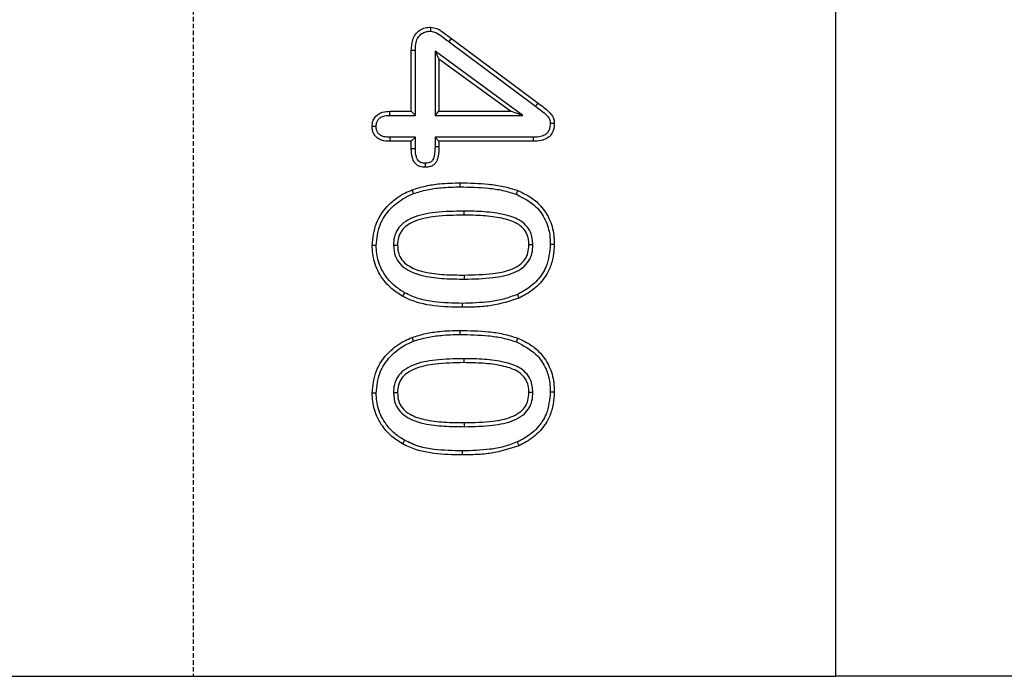
# Model space of a CAD drawing. Units: millimetres. Extents: x 0 to 8978, y 0 to 6348.
# Drawn here: x 4053 to 4160, y 3157 to 3228 of the extents above; entities that cross this region are included whole.
import ezdxf

# ---------------------------------------------------------------- set-up
doc = ezdxf.new("R2010")
doc.units = ezdxf.units.MM
doc.linetypes.add('GESTRICHELT', pattern=[0.75, 0.5, -0.25])
doc.layers.add('DUENN', color=4, linetype='Continuous')
doc.layers.add('VERDECKT', color=2, linetype='GESTRICHELT')
doc.layers.add('SICHTBAR', color=7, linetype='Continuous', lineweight=25)

msp = doc.modelspace()

# ---------------------------------------------------------------- linework, layer by layer
at = {"layer": 'DUENN', "lineweight": 30}
for p, q in [((4100.26, 3226.3), (4109.63, 3219.31)), ((4099.99, 3225.95), (4109.37, 3218.96)), ((4095.89, 3218.42), (4095.89, 3225.03)), ((4096.33, 3217.98), (4096.33, 3225.03)), ((4098.46, 3224.94), (4098.89, 3224.08)), ((4107.98, 3217.98), (4098.46, 3224.94)), ((4098.46, 3224.94), (4098.46, 3217.98)), ((4106.64, 3218.42), (4098.89, 3224.08)), ((4098.89, 3224.08), (4098.89, 3218.42)), ((4093.55, 3218.42), (4095.89, 3218.42)), ((4093.56, 3217.98), (4096.33, 3217.98)), ((4096.33, 3217.98), (4095.89, 3218.42)), ((4098.46, 3217.98), (4098.89, 3218.42)), ((4098.46, 3217.98), (4107.98, 3217.98)), ((4098.89, 3218.42), (4106.64, 3218.42)), ((4107.98, 3217.98), (4106.64, 3218.42)), ((4095.89, 3215.17), (4093.55, 3215.17)), ((4096.33, 3215.6), (4093.56, 3215.6)), ((4096.33, 3215.6), (4095.89, 3215.17)), ((4095.89, 3214.36), (4095.89, 3215.17)), ((4096.33, 3214.37), (4096.33, 3215.6)), ((4098.46, 3215.6), (4098.89, 3215.17)), ((4109.09, 3215.6), (4098.46, 3215.6)), ((4098.46, 3215.6), (4098.46, 3214.61)), ((4098.89, 3215.17), (4098.89, 3214.6)), ((4109.1, 3215.17), (4098.89, 3215.17)), ((4096.12, 3209.5), (4095.97, 3209.9)), ((4101.67, 3200.23), (4101.67, 3200.67)), ((4101.67, 3184.23), (4101.67, 3184.67))]:
    msp.add_line(p, q, dxfattribs=at)
at = {"layer": 'DUENN', "lineweight": 30, "flags": 128}
for points in [[(4098.01, 3227.1), (4098.01, 3227.32), (4098.01, 3227.54)], [(4099.99, 3225.95), (4100.07, 3226.05), (4100.15, 3226.16), (4100.26, 3226.3)], [(4096.33, 3225.03), (4096.11, 3225.03), (4095.89, 3225.03)], [(4109.37, 3218.96), (4109.45, 3219.07), (4109.53, 3219.17), (4109.63, 3219.31)], [(4093.56, 3217.98), (4093.56, 3218.17), (4093.55, 3218.42)], [(4092.08, 3216.79), (4091.9, 3216.79), (4091.64, 3216.79)], [(4110.96, 3217.14), (4111.17, 3217.14), (4111.39, 3217.14)], [(4093.56, 3215.6), (4093.56, 3215.42), (4093.55, 3215.17)], [(4098.46, 3214.61), (4098.63, 3214.6), (4098.89, 3214.6)], [(4109.09, 3215.6), (4109.1, 3215.38), (4109.1, 3215.17)], [(4096.33, 3214.37), (4096.19, 3214.37), (4096.06, 3214.36), (4095.89, 3214.36)], [(4097.38, 3212.79), (4097.38, 3212.62), (4097.38, 3212.36)], [(4101.19, 3210.23), (4101.19, 3210.36), (4101.19, 3210.49), (4101.19, 3210.67)], [(4107.28, 3209.42), (4107.33, 3209.54), (4107.38, 3209.66), (4107.44, 3209.83)], [(4101.57, 3207.6), (4101.57, 3207.47), (4101.57, 3207.34), (4101.57, 3207.17)], [(4093.96, 3203.92), (4094.09, 3203.92), (4094.22, 3203.92), (4094.39, 3203.92)], [(4109.08, 3203.95), (4108.95, 3203.95), (4108.82, 3203.95), (4108.64, 3203.95)], [(4110.96, 3204.01), (4111.09, 3204.01), (4111.22, 3204.01), (4111.39, 3204.01)], [(4092.08, 3203.88), (4091.95, 3203.88), (4091.82, 3203.88), (4091.64, 3203.88)], [(4095.17, 3198.75), (4095.06, 3198.56), (4094.95, 3198.37)], [(4107.38, 3198.57), (4107.47, 3198.37), (4107.56, 3198.17)], [(4101.41, 3197.6), (4101.41, 3197.47), (4101.41, 3197.34), (4101.41, 3197.17)], [(4101.19, 3194.23), (4101.19, 3194.36), (4101.19, 3194.49), (4101.19, 3194.67)], [(4096.12, 3193.5), (4096.04, 3193.7), (4095.97, 3193.9)], [(4107.28, 3193.42), (4107.33, 3193.54), (4107.38, 3193.66), (4107.44, 3193.83)], [(4101.57, 3191.6), (4101.57, 3191.47), (4101.57, 3191.34), (4101.57, 3191.17)], [(4092.08, 3187.88), (4091.95, 3187.88), (4091.82, 3187.88), (4091.64, 3187.88)], [(4093.96, 3187.92), (4094.09, 3187.92), (4094.22, 3187.92), (4094.39, 3187.92)], [(4109.08, 3187.95), (4108.95, 3187.95), (4108.82, 3187.95), (4108.64, 3187.95)], [(4110.96, 3188.01), (4111.09, 3188.01), (4111.22, 3188.01), (4111.39, 3188.01)], [(4095.17, 3182.75), (4095.06, 3182.56), (4094.95, 3182.37)], [(4107.38, 3182.57), (4107.47, 3182.37), (4107.56, 3182.17)], [(4101.41, 3181.6), (4101.41, 3181.47), (4101.41, 3181.34), (4101.41, 3181.17)]]:
    msp.add_lwpolyline(points, dxfattribs=at)
at = {"layer": 'DUENN', "lineweight": 30}
for points, knots in [([(4095.89, 3225.03), (4095.91, 3225.42), (4095.94, 3226.02), (4096.31, 3226.78), (4096.78, 3227.24), (4097.38, 3227.51), (4097.8, 3227.53), (4098.01, 3227.54)], [0, 0, 0, 0, 0.305677, 0.485365, 0.66623, 0.828756, 1, 1, 1, 1]), ([(4098.01, 3227.54), (4098.22, 3227.51), (4098.73, 3227.43), (4099.45, 3226.91), (4099.97, 3226.52), (4100.26, 3226.3)], [0, 0, 0, 0, 0.247601, 0.582219, 1, 1, 1, 1]), ([(4096.33, 3225.03), (4096.34, 3225.32), (4096.36, 3225.8), (4096.59, 3226.41), (4096.92, 3226.79), (4097.34, 3227.03), (4097.72, 3227.09), (4097.94, 3227.1), (4098.01, 3227.1)], [0, 0, 0, 0, 0.289208, 0.472441, 0.625934, 0.779575, 0.934175, 1, 1, 1, 1]), ([(4098.01, 3227.1), (4098.19, 3227.07), (4098.66, 3226.97), (4099.29, 3226.48), (4099.76, 3226.13), (4099.99, 3225.95)], [0, 0, 0, 0, 0.238774, 0.616974, 1, 1, 1, 1]), ([(4109.37, 3218.96), (4109.58, 3218.81), (4109.99, 3218.49), (4110.51, 3218.07), (4110.86, 3217.67), (4110.94, 3217.36), (4110.95, 3217.19), (4110.96, 3217.14)], [0, 0, 0, 0, 0.306299, 0.628708, 0.795972, 0.938615, 1, 1, 1, 1]), ([(4109.63, 3219.31), (4109.84, 3219.16), (4110.25, 3218.85), (4110.79, 3218.39), (4111.22, 3217.93), (4111.37, 3217.49), (4111.39, 3217.23), (4111.39, 3217.14)], [0, 0, 0, 0, 0.264143, 0.528411, 0.737792, 0.906999, 1, 1, 1, 1]), ([(4091.64, 3216.79), (4091.66, 3216.98), (4091.68, 3217.34), (4091.95, 3217.81), (4092.32, 3218.15), (4092.87, 3218.38), (4093.29, 3218.4), (4093.55, 3218.42)], [0, 0, 0, 0, 0.202899, 0.377839, 0.552846, 0.724112, 1, 1, 1, 1]), ([(4092.08, 3216.79), (4092.09, 3216.95), (4092.11, 3217.22), (4092.31, 3217.56), (4092.61, 3217.81), (4093.04, 3217.96), (4093.38, 3217.97), (4093.56, 3217.98)], [0, 0, 0, 0, 0.212608, 0.374563, 0.536662, 0.746145, 1, 1, 1, 1]), ([(4093.55, 3215.17), (4093.25, 3215.18), (4092.78, 3215.2), (4092.2, 3215.5), (4091.86, 3215.87), (4091.67, 3216.32), (4091.65, 3216.64), (4091.64, 3216.79)], [0, 0, 0, 0, 0.316983, 0.493892, 0.671801, 0.836461, 1, 1, 1, 1]), ([(4093.56, 3215.6), (4093.35, 3215.61), (4093, 3215.62), (4092.58, 3215.78), (4092.31, 3216.01), (4092.12, 3216.32), (4092.09, 3216.6), (4092.08, 3216.76), (4092.08, 3216.79)], [0, 0, 0, 0, 0.293814, 0.471257, 0.621483, 0.771767, 0.961394, 1, 1, 1, 1]), ([(4110.96, 3217.14), (4110.94, 3216.88), (4110.91, 3216.49), (4110.63, 3216.05), (4110.26, 3215.78), (4109.73, 3215.63), (4109.31, 3215.61), (4109.09, 3215.6)], [0, 0, 0, 0, 0.276184, 0.413235, 0.550876, 0.764732, 1, 1, 1, 1]), ([(4111.39, 3217.14), (4111.38, 3216.87), (4111.35, 3216.42), (4111.04, 3215.85), (4110.59, 3215.45), (4109.91, 3215.2), (4109.39, 3215.18), (4109.1, 3215.17)], [0, 0, 0, 0, 0.232461, 0.390305, 0.548957, 0.744705, 1, 1, 1, 1]), ([(4098.46, 3214.61), (4098.44, 3214.26), (4098.41, 3213.74), (4098.26, 3213.16), (4098.05, 3212.93), (4097.78, 3212.81), (4097.54, 3212.8), (4097.38, 3212.79)], [0, 0, 0, 0, 0.428167, 0.643018, 0.712141, 0.801198, 1, 1, 1, 1]), ([(4098.89, 3214.6), (4098.88, 3214.25), (4098.86, 3213.73), (4098.69, 3213.11), (4098.49, 3212.74), (4098.19, 3212.5), (4097.8, 3212.38), (4097.52, 3212.36), (4097.38, 3212.36)], [0, 0, 0, 0, 0.33446, 0.501764, 0.615462, 0.730397, 0.863252, 1, 1, 1, 1]), ([(4097.38, 3212.36), (4097.19, 3212.37), (4096.87, 3212.39), (4096.47, 3212.6), (4096.17, 3212.92), (4095.93, 3213.52), (4095.91, 3214.03), (4095.89, 3214.36)], [0, 0, 0, 0, 0.19645, 0.332371, 0.468472, 0.652184, 1, 1, 1, 1]), ([(4097.38, 3212.79), (4097.24, 3212.8), (4097.01, 3212.81), (4096.74, 3212.95), (4096.55, 3213.17), (4096.36, 3213.64), (4096.34, 3214.07), (4096.33, 3214.37)], [0, 0, 0, 0, 0.193884, 0.306347, 0.419054, 0.588285, 1, 1, 1, 1]), ([(4095.97, 3209.9), (4096.46, 3210.06), (4097.43, 3210.36), (4099.19, 3210.62), (4100.45, 3210.65), (4101.19, 3210.67)], [0, 0, 0, 0, 0.289532, 0.579056, 1, 1, 1, 1]), ([(4101.19, 3210.67), (4102.21, 3210.64), (4103.78, 3210.61), (4105.88, 3210.32), (4106.92, 3209.99), (4107.44, 3209.83)], [0, 0, 0, 0, 0.483999, 0.740246, 1, 1, 1, 1]), ([(4091.64, 3203.88), (4091.73, 3204.7), (4091.91, 3206.35), (4093.32, 3208.32), (4094.8, 3209.4), (4095.7, 3209.79), (4095.97, 3209.9)], [0, 0, 0, 0, 0.310845, 0.623832, 0.889323, 1, 1, 1, 1]), ([(4092.08, 3203.88), (4092.16, 3204.63), (4092.31, 3206.1), (4093.54, 3207.89), (4094.9, 3208.95), (4095.81, 3209.36), (4096.12, 3209.5)], [0, 0, 0, 0, 0.3065992, 0.593153, 0.859656, 1, 1, 1, 1]), ([(4096.12, 3209.5), (4096.61, 3209.65), (4097.59, 3209.95), (4099.3, 3210.18), (4100.5, 3210.21), (4101.19, 3210.23)], [0, 0, 0, 0, 0.298539, 0.597028, 1, 1, 1, 1]), ([(4101.19, 3210.23), (4102.21, 3210.21), (4103.75, 3210.17), (4105.8, 3209.89), (4106.79, 3209.58), (4107.28, 3209.42)], [0, 0, 0, 0, 0.496854, 0.746765, 1, 1, 1, 1]), ([(4107.28, 3209.42), (4108.04, 3209.03), (4109.33, 3208.38), (4110.49, 3206.69), (4110.91, 3205.24), (4110.94, 3204.34), (4110.96, 3204.01)], [0, 0, 0, 0, 0.360741, 0.610423, 0.860017, 1, 1, 1, 1]), ([(4107.44, 3209.83), (4107.86, 3209.63), (4108.68, 3209.24), (4109.91, 3208.29), (4110.91, 3206.85), (4111.35, 3205.29), (4111.38, 3204.34), (4111.39, 3204.01)], [0, 0, 0, 0, 0.18288, 0.364878, 0.617059, 0.869108, 1, 1, 1, 1]), ([(4101.57, 3207.6), (4100.55, 3207.58), (4098.67, 3207.55), (4096.43, 3207.13), (4095.07, 3206.39), (4094.37, 3205.66), (4094.01, 3204.8), (4093.97, 3204.21), (4093.96, 3203.92)], [0, 0, 0, 0, 0.324789, 0.59563, 0.712357, 0.8115, 0.910813, 1, 1, 1, 1]), ([(4101.57, 3207.17), (4100.55, 3207.15), (4098.77, 3207.11), (4096.67, 3206.73), (4095.45, 3206.11), (4094.81, 3205.51), (4094.45, 3204.75), (4094.41, 3204.2), (4094.39, 3203.92)], [0, 0, 0, 0, 0.350153, 0.608851, 0.720711, 0.812582, 0.904994, 1, 1, 1, 1]), ([(4109.08, 3203.95), (4109.03, 3204.42), (4108.96, 3205.2), (4108.32, 3206.12), (4107.37, 3206.82), (4105.82, 3207.3), (4103.8, 3207.57), (4102.32, 3207.59), (4101.57, 3207.6)], [0, 0, 0, 0, 0.14852, 0.247595, 0.346373, 0.52431, 0.760268, 1, 1, 1, 1]), ([(4108.64, 3203.95), (4108.61, 3204.35), (4108.55, 3205.01), (4108.02, 3205.79), (4107.12, 3206.46), (4105.61, 3206.89), (4103.65, 3207.14), (4102.26, 3207.16), (4101.57, 3207.17)], [0, 0, 0, 0, 0.136608, 0.226489, 0.316063, 0.519048, 0.759185, 1, 1, 1, 1]), ([(4093.96, 3203.92), (4093.99, 3203.49), (4094.05, 3202.75), (4094.68, 3201.79), (4095.73, 3201.01), (4097.39, 3200.48), (4099.46, 3200.25), (4100.93, 3200.24), (4101.67, 3200.23)], [0, 0, 0, 0, 0.133637, 0.229788, 0.348013, 0.536772, 0.768064, 1, 1, 1, 1]), ([(4094.39, 3203.92), (4094.42, 3203.55), (4094.47, 3202.92), (4095, 3202.09), (4095.92, 3201.41), (4097.47, 3200.91), (4099.47, 3200.69), (4100.94, 3200.67), (4101.67, 3200.67)], [0, 0, 0, 0, 0.123889, 0.210938, 0.320703, 0.504311, 0.751763, 1, 1, 1, 1]), ([(4101.67, 3200.67), (4102.7, 3200.69), (4104.39, 3200.72), (4106.4, 3201.1), (4107.56, 3201.68), (4108.22, 3202.29), (4108.59, 3203.08), (4108.62, 3203.65), (4108.64, 3203.95)], [0, 0, 0, 0, 0.356044, 0.588856, 0.706063, 0.800987, 0.896557, 1, 1, 1, 1]), ([(4101.67, 3200.23), (4102.7, 3200.25), (4104.5, 3200.29), (4106.66, 3200.7), (4107.95, 3201.41), (4108.65, 3202.14), (4109.02, 3203.02), (4109.06, 3203.64), (4109.08, 3203.95)], [0, 0, 0, 0, 0.329806, 0.581222, 0.699197, 0.799566, 0.900272, 1, 1, 1, 1]), ([(4110.96, 3204.01), (4110.88, 3203.18), (4110.75, 3201.76), (4109.61, 3200.03), (4108.44, 3199.1), (4107.64, 3198.7), (4107.38, 3198.57)], [0, 0, 0, 0, 0.355199, 0.613578, 0.871095, 1, 1, 1, 1]), ([(4111.39, 3204.01), (4111.37, 3203.57), (4111.31, 3202.68), (4110.89, 3201.19), (4109.93, 3199.71), (4108.66, 3198.72), (4107.82, 3198.3), (4107.56, 3198.17)], [0, 0, 0, 0, 0.180085, 0.35938, 0.620344, 0.880477, 1, 1, 1, 1]), ([(4094.95, 3198.37), (4094.55, 3198.62), (4093.73, 3199.14), (4092.62, 3200.38), (4091.78, 3201.99), (4091.69, 3203.28), (4091.64, 3203.88)], [0, 0, 0, 0, 0.211146, 0.430406, 0.733656, 1, 1, 1, 1]), ([(4095.17, 3198.75), (4094.8, 3198.98), (4094.05, 3199.45), (4093.02, 3200.58), (4092.22, 3202.08), (4092.12, 3203.29), (4092.08, 3203.88)], [0, 0, 0, 0, 0.207534, 0.4226, 0.722583, 1, 1, 1, 1]), ([(4101.41, 3197.6), (4100.39, 3197.63), (4098.82, 3197.66), (4096.7, 3198.03), (4095.68, 3198.51), (4095.17, 3198.75)], [0, 0, 0, 0, 0.478572, 0.735081, 1, 1, 1, 1]), ([(4107.38, 3198.57), (4106.9, 3198.38), (4105.94, 3198.02), (4103.93, 3197.67), (4102.42, 3197.63), (4101.41, 3197.6)], [0, 0, 0, 0, 0.252701, 0.50526, 1, 1, 1, 1]), ([(4101.41, 3197.17), (4100.39, 3197.18), (4098.34, 3197.22), (4096.14, 3197.75), (4095.09, 3198.29), (4094.95, 3198.37)], [0, 0, 0, 0, 0.463044, 0.930288, 1, 1, 1, 1]), ([(4107.56, 3198.17), (4106.57, 3197.85), (4105.09, 3197.36), (4103, 3197.19), (4101.94, 3197.17), (4101.41, 3197.17)], [0, 0, 0, 0, 0.494321, 0.746493, 1, 1, 1, 1]), ([(4095.97, 3193.9), (4096.46, 3194.06), (4097.43, 3194.36), (4099.19, 3194.62), (4100.45, 3194.65), (4101.19, 3194.67)], [0, 0, 0, 0, 0.289532, 0.579056, 1, 1, 1, 1]), ([(4101.19, 3194.67), (4102.21, 3194.64), (4103.78, 3194.61), (4105.88, 3194.32), (4106.92, 3193.99), (4107.44, 3193.83)], [0, 0, 0, 0, 0.483999, 0.740246, 1, 1, 1, 1]), ([(4091.64, 3187.88), (4091.73, 3188.7), (4091.91, 3190.35), (4093.32, 3192.32), (4094.8, 3193.4), (4095.7, 3193.79), (4095.97, 3193.9)], [0, 0, 0, 0, 0.310845, 0.623832, 0.889323, 1, 1, 1, 1]), ([(4092.08, 3187.88), (4092.16, 3188.63), (4092.31, 3190.1), (4093.54, 3191.89), (4094.9, 3192.95), (4095.81, 3193.36), (4096.12, 3193.5)], [0, 0, 0, 0, 0.3065987, 0.5931519, 0.8596545, 1, 1, 1, 1]), ([(4096.12, 3193.5), (4096.61, 3193.65), (4097.59, 3193.95), (4099.3, 3194.18), (4100.5, 3194.21), (4101.19, 3194.23)], [0, 0, 0, 0, 0.2985375, 0.5970271, 1, 1, 1, 1]), ([(4101.19, 3194.23), (4102.21, 3194.21), (4103.75, 3194.17), (4105.8, 3193.89), (4106.79, 3193.58), (4107.28, 3193.42)], [0, 0, 0, 0, 0.496854, 0.746765, 1, 1, 1, 1]), ([(4107.28, 3193.42), (4108.04, 3193.03), (4109.33, 3192.38), (4110.49, 3190.69), (4110.91, 3189.24), (4110.94, 3188.34), (4110.96, 3188.01)], [0, 0, 0, 0, 0.360741, 0.610423, 0.860017, 1, 1, 1, 1]), ([(4107.44, 3193.83), (4107.86, 3193.63), (4108.68, 3193.24), (4109.91, 3192.29), (4110.91, 3190.85), (4111.35, 3189.29), (4111.38, 3188.34), (4111.39, 3188.01)], [0, 0, 0, 0, 0.182881, 0.36488, 0.617062, 0.869107, 1, 1, 1, 1]), ([(4101.57, 3191.6), (4100.55, 3191.58), (4098.67, 3191.55), (4096.43, 3191.13), (4095.07, 3190.39), (4094.37, 3189.66), (4094.01, 3188.8), (4093.97, 3188.21), (4093.96, 3187.92)], [0, 0, 0, 0, 0.324789, 0.59563, 0.712357, 0.8115, 0.910813, 1, 1, 1, 1]), ([(4101.57, 3191.17), (4100.55, 3191.15), (4098.77, 3191.11), (4096.67, 3190.73), (4095.45, 3190.11), (4094.81, 3189.51), (4094.45, 3188.75), (4094.41, 3188.2), (4094.39, 3187.92)], [0, 0, 0, 0, 0.350153, 0.608851, 0.720711, 0.812582, 0.904994, 1, 1, 1, 1]), ([(4109.08, 3187.95), (4109.03, 3188.42), (4108.96, 3189.2), (4108.32, 3190.12), (4107.37, 3190.82), (4105.82, 3191.3), (4103.8, 3191.57), (4102.32, 3191.59), (4101.57, 3191.6)], [0, 0, 0, 0, 0.14852, 0.247595, 0.346373, 0.52431, 0.760268, 1, 1, 1, 1]), ([(4108.64, 3187.95), (4108.61, 3188.35), (4108.55, 3189.01), (4108.02, 3189.79), (4107.12, 3190.46), (4105.61, 3190.89), (4103.65, 3191.14), (4102.26, 3191.16), (4101.57, 3191.17)], [0, 0, 0, 0, 0.136608, 0.226489, 0.316063, 0.519048, 0.759185, 1, 1, 1, 1]), ([(4094.95, 3182.37), (4094.55, 3182.62), (4093.73, 3183.14), (4092.62, 3184.38), (4091.78, 3185.99), (4091.69, 3187.28), (4091.64, 3187.88)], [0, 0, 0, 0, 0.211148, 0.430406, 0.73366, 1, 1, 1, 1]), ([(4095.17, 3182.75), (4094.8, 3182.98), (4094.05, 3183.45), (4093.02, 3184.58), (4092.22, 3186.08), (4092.12, 3187.29), (4092.08, 3187.88)], [0, 0, 0, 0, 0.207535, 0.422604, 0.722583, 1, 1, 1, 1]), ([(4093.96, 3187.92), (4093.99, 3187.49), (4094.05, 3186.75), (4094.68, 3185.79), (4095.73, 3185.01), (4097.39, 3184.48), (4099.46, 3184.25), (4100.93, 3184.24), (4101.67, 3184.23)], [0, 0, 0, 0, 0.133637, 0.229788, 0.348013, 0.536772, 0.768064, 1, 1, 1, 1]), ([(4094.39, 3187.92), (4094.42, 3187.55), (4094.47, 3186.92), (4095, 3186.09), (4095.92, 3185.41), (4097.47, 3184.91), (4099.47, 3184.69), (4100.94, 3184.67), (4101.67, 3184.67)], [0, 0, 0, 0, 0.123889, 0.210938, 0.320703, 0.504311, 0.751763, 1, 1, 1, 1]), ([(4101.67, 3184.67), (4102.7, 3184.69), (4104.39, 3184.72), (4106.4, 3185.1), (4107.56, 3185.68), (4108.22, 3186.29), (4108.59, 3187.08), (4108.62, 3187.65), (4108.64, 3187.95)], [0, 0, 0, 0, 0.356044, 0.588856, 0.706063, 0.800987, 0.896557, 1, 1, 1, 1]), ([(4101.67, 3184.23), (4102.7, 3184.25), (4104.5, 3184.29), (4106.66, 3184.7), (4107.95, 3185.41), (4108.65, 3186.14), (4109.02, 3187.02), (4109.06, 3187.64), (4109.08, 3187.95)], [0, 0, 0, 0, 0.329806, 0.581222, 0.699197, 0.799565, 0.900271, 1, 1, 1, 1]), ([(4110.96, 3188.01), (4110.88, 3187.18), (4110.75, 3185.76), (4109.61, 3184.03), (4108.44, 3183.1), (4107.64, 3182.7), (4107.38, 3182.57)], [0, 0, 0, 0, 0.355199, 0.613578, 0.871095, 1, 1, 1, 1]), ([(4111.39, 3188.01), (4111.37, 3187.57), (4111.31, 3186.68), (4110.89, 3185.19), (4109.93, 3183.71), (4108.66, 3182.72), (4107.82, 3182.3), (4107.56, 3182.17)], [0, 0, 0, 0, 0.1800886, 0.3593823, 0.6203458, 0.8804779, 1, 1, 1, 1]), ([(4101.41, 3181.6), (4100.39, 3181.63), (4098.82, 3181.66), (4096.7, 3182.03), (4095.68, 3182.51), (4095.17, 3182.75)], [0, 0, 0, 0, 0.478572, 0.735081, 1, 1, 1, 1]), ([(4107.38, 3182.57), (4106.9, 3182.38), (4105.94, 3182.02), (4103.93, 3181.67), (4102.42, 3181.63), (4101.41, 3181.6)], [0, 0, 0, 0, 0.252701, 0.50526, 1, 1, 1, 1]), ([(4101.41, 3181.17), (4100.39, 3181.18), (4098.34, 3181.22), (4096.14, 3181.75), (4095.09, 3182.29), (4094.95, 3182.37)], [0, 0, 0, 0, 0.463044, 0.930288, 1, 1, 1, 1]), ([(4107.56, 3182.17), (4106.57, 3181.85), (4105.09, 3181.36), (4103, 3181.19), (4101.94, 3181.17), (4101.41, 3181.17)], [0, 0, 0, 0, 0.4943213, 0.7464925, 1, 1, 1, 1])]:
    msp.add_open_spline(points, degree=3, knots=knots, dxfattribs=at)
at = {"layer": 'SICHTBAR', "color": 7, "linetype": 'Continuous', "lineweight": 30}
for p, q in [((4141.89, 3157.17), (4141.89, 4157.17)), ((3761.89, 3157.17), (4141.89, 3157.17)), ((4144.39, 3157.17), (4141.89, 3157.17)), ((4241.89, 3157.17), (4144.39, 3157.17))]:
    msp.add_line(p, q, dxfattribs=at)
at = {"layer": 'VERDECKT'}
msp.add_line((4072.24, 4157.17), (4072.24, 3157.17), dxfattribs=at)

doc.saveas('drawing.dxf')
